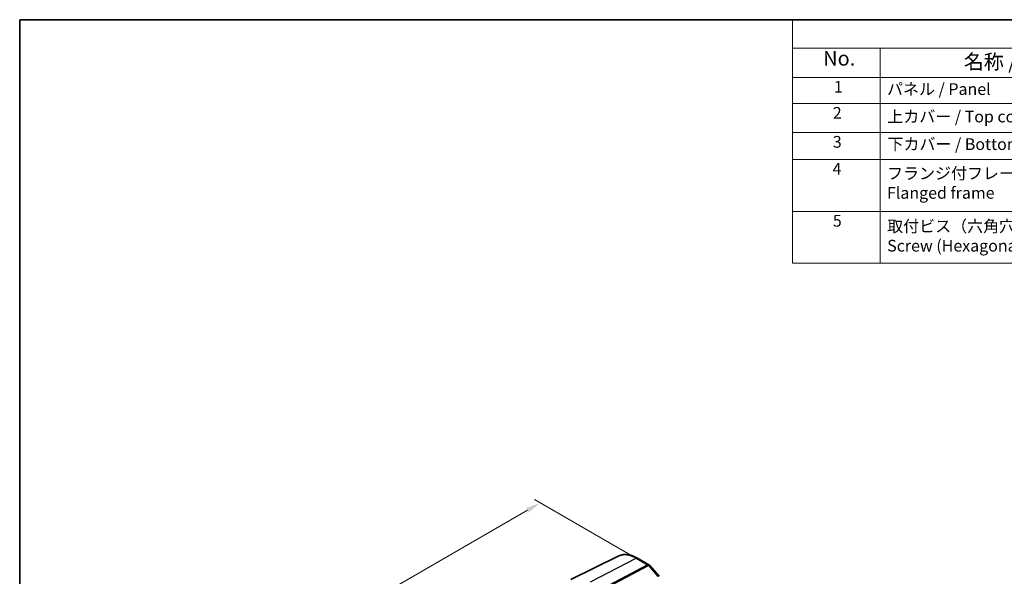
# Model space of a CAD drawing. Units: millimetres. Extents: x 14 to 2205, y 8 to 430.
# Drawn here: x 14 to 183, y 194 to 289 of the extents above; entities that cross this region are included whole.
import ezdxf

# ---------------------------------------------------------------- set-up
doc = ezdxf.new("R2010")
doc.units = ezdxf.units.MM
doc.layers.get('Defpoints').update_dxf_attribs({"lineweight": 25})
for name, color, linetype, lineweight in [('Border (ISO)', 7, 'Continuous', 35), ('Dimension (ISO)', 7, 'Continuous', 18), ('Symbol (ISO)', 7, 'Continuous', 18), ('Visible (ISO)', 7, 'Continuous', 35), ('Visible Narrow (ISO)', 7, 'Continuous', 25)]:
    doc.layers.add(name, color=color, linetype=linetype, lineweight=lineweight)
doc.styles.add('Note Text (TK)', font='MS PGothic.ttf')
doc.styles.add('Note Text (TK2)', font='MS PGothic.ttf')
doc.dimstyles.new('Default - Method 1b (TK)', dxfattribs={"dimtxt": 2.5, "dimasz": 2.5, "dimexe": 1, "dimexo": 1.5, "dimgap": 1, "dimtad": 1, "dimtoh": 1, "dimrnd": 1e-08, "dimdsep": 46, "dimtxsty": 'Note Text (TK)', "dimcen": 0.09, "dimdle": 5, "dimclrd": 100, "dimclre": 100, "dimclrt": 7, "dimadec": 1, "dimazin": 1, "dimtfac": 1, "dimtmove": 0, "dimatfit": 3, "dimfxl": 1, "dimtolj": 1, "dimlwd": -1, "dimlwe": -1, "dimarcsym": 0})

# ---------------------------------------------------------------- blocks, each defined once
blk = doc.blocks.new('図面枠 tk図枠')
at = {"layer": 'Border (ISO)'}
for q in [(405.5, 289), (14.5, 8)]:
    blk.add_line((14.5, 289), q, dxfattribs=at)
blk = doc.blocks.new('*D6')
at = {"layer": 'Defpoints', "color": 0}
for p in [(120.7, 196.49), (26.23, 161.99), (42.62, 152.53)]:
    blk.add_point(p, dxfattribs=at)
at = {"layer": 'Dimension (ISO)', "color": 100}
for p, q in [((119.2, 197.35), (102.35, 207.08)), ((101.18, 205.26), (28.4, 163.24)), ((41.12, 153.39), (25.23, 162.56))]:
    blk.add_line(p, q, dxfattribs=at)
for points in [[(100.97, 205.62), (101.39, 204.9), (103.35, 206.51)], [(28.19, 163.6), (28.61, 162.88), (26.23, 161.99)]]:
    blk.add_solid(points, dxfattribs=at)
at = {"layer": 'Dimension (ISO)', "color": 7, "insert": (62.09, 185.28), "char_height": 2.5, "attachment_point": 4, "rotation": 30, "style": 'Note Text (TK)'}
blk.add_mtext('\\A1;{\\Q-30.000;\\W0.816;\\H0.816x; \\fＭＳ Ｐゴシック|b0|i0;\\H2.4873;110}', dxfattribs=at)
blk = doc.blocks.new('構成内容2 _ Components')
at = {"layer": 'Symbol (ISO)'}
for p, q in [((405.5, 289), (146.38, 289)), ((146.38, 289), (146.38, 284.16)), ((405.5, 284.16), (146.38, 284.16)), ((146.38, 284.16), (146.38, 279.12)), ((161.38, 284.16), (161.38, 279.12)), ((405.5, 279.12), (146.38, 279.12)), ((146.38, 279.12), (146.38, 247.41)), ((161.38, 279.12), (161.38, 247.41)), ((405.5, 274.69), (146.38, 274.69)), ((405.5, 269.76), (146.38, 269.76)), ((405.5, 265.14), (146.38, 265.14)), ((405.5, 256.28), (146.38, 256.28)), ((405.5, 247.41), (146.38, 247.41))]:
    blk.add_line(p, q, dxfattribs=at)
at = {"layer": 'Symbol (ISO)', "color": 7, "attachment_point": 7}
for s, insert, char_height, style in [('No.', (151.64, 280.38), 2.5, 'Note Text (TK)'), ('名称 / Part name', (175.65, 279.79), 2.5, 'Note Text (TK)'), ('1', (153.47, 275.91), 2, 'Note Text (TK2)'), ('パネル / Panel', (162.54, 275.53), 2, 'Note Text (TK2)'), ('2', (153.29, 271.47), 2, 'Note Text (TK2)'), ('上カバー / Top cover', (162.59, 270.84), 2, 'Note Text (TK2)'), ('3', (153.29, 266.52), 2, 'Note Text (TK2)'), ('下カバー / Bottom cover', (162.62, 266.13), 2, 'Note Text (TK2)'), ('4', (153.24, 261.93), 2, 'Note Text (TK2)'), ('フランジ付フレーム \\PFlanged frame', (162.54, 257.81), 2, 'Note Text (TK2)'), ('5', (153.29, 253.05), 2, 'Note Text (TK2)'), ('取付ビス（六角穴付M2.5×8）\\PScrew (Hexagonal M2.5-8 )', (162.57, 248.79), 2, 'Note Text (TK2)')]:
    blk.add_mtext(s, dxfattribs=dict(at, insert=insert, char_height=char_height, style=style))

msp = doc.modelspace()

# ---------------------------------------------------------------- linework, layer by layer
at = {"layer": 'Visible (ISO)'}
for p, q in [((116.6552, 197.4276), (108.5997, 193.442)), ((119.964, 197.0609), (121.9011, 195.9425)), ((122.0291, 195.8368), (123.6403, 193.9763))]:
    msp.add_line(p, q, dxfattribs=at)
msp.add_arc((121.6511, 195.5095), 0.5, 40.893395, 60, dxfattribs=at)
msp.add_open_spline([(119.964, 197.0609), (119.7373, 197.1918), (119.5084, 197.3043), (119.0501, 197.4891), (118.8205, 197.5614), (118.3642, 197.6623), (118.1375, 197.6908), (117.6918, 197.7001), (117.4727, 197.6809), (117.05, 197.592), (116.8463, 197.5222), (116.6552, 197.4276)], degree=3, knots=[1.570796327, 1.570796327, 1.570796327, 1.570796327, 1.720462683, 1.720462683, 1.870129039, 1.870129039, 2.019795395, 2.019795395, 2.169461752, 2.169461752, 2.319128108, 2.319128108, 2.319128108, 2.319128108], dxfattribs=at)
at = {"layer": 'Visible Narrow (ISO)'}
for p, q in [((111.9543, 193.0262), (119.7325, 197.0462)), ((119.7325, 197.0462), (121.6696, 195.9278)), ((121.6696, 195.9278), (114.1762, 191.9523)), ((114.3341, 191.8181), (121.8275, 195.7936)), ((121.8275, 195.7936), (123.4387, 193.9332))]:
    msp.add_line(p, q, dxfattribs=at)
for centre, major_axis, ratio, start_param, end_param in [((119.7325, 191.824), (-3.198, 5.539), 0.57735027, 5.49778714, 6.24611892), ((119.714, 196.6279), (0.25, 0.433), 0.57735027, 0, 0.73303829), ((121.6511, 195.5095), (0.25, 0.433), 0.57735027, 0, 0.73303829), ((121.6511, 195.5095), (0.2343, -0.4417), 0.61386143, 1.91421598, 2.37721657), ((121.6511, 195.5095), (0.378, 0.3273), 0.25819889, 0, 0.87791414), ((123.2623, 193.649), (0.378, 0.3273), 0.25819889, 0, 0.87791414)]:
    msp.add_ellipse(centre, major_axis=major_axis, ratio=ratio, start_param=start_param, end_param=end_param, dxfattribs=at)

# ---------------------------------------------------------------- block references
msp.add_blockref('図面枠 tk図枠', (0, 0))
at = {"layer": 'Symbol (ISO)'}
msp.add_blockref('構成内容2 _ Components', (0, 0), dxfattribs=at)

# ---------------------------------------------------------------- dimensions: what is measured, and where the dimension line sits
at = {"layer": 'Dimension (ISO)', "color": 100}
dim = msp.add_linear_dim(base=(26.2346, 161.9864), p1=(120.7011, 196.487), p2=(42.6209, 152.5258), angle=30, text='{\\Q-30.000;\\W0.816;\\H0.816x; \\fＭＳ Ｐゴシック|b0|i0;\\H2.4873;110}', dimstyle='Default - Method 1b (TK)', override={"dimgap": 1, "dimtoh": 0, "dimdec": 2, "dimlfac": 1.217101, "dimtol": 0, "dimlim": 0, "dimtp": 0, "dimtm": 0, "dimtdec": 2, "dimtofl": 0, "dimatfit": 1}, dxfattribs=at)
dim.commit()
dim.dimension.update_dxf_attribs({"geometry": '*D6', "text_midpoint": (65.4019, 184.5997), "dimtype": 160})

doc.saveas('drawing.dxf')
